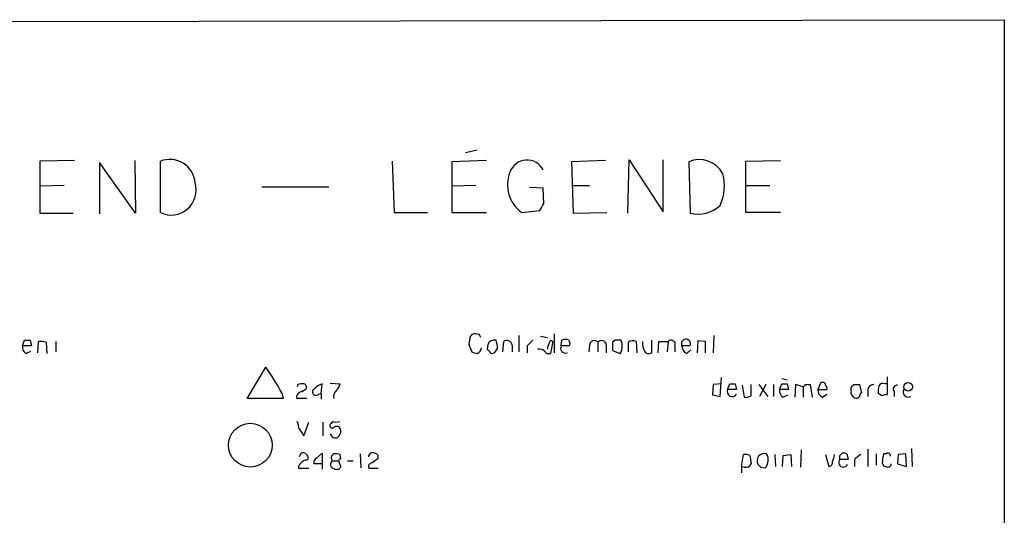
# Model space of a CAD drawing. Extents: x 4 to 1047, y 2 to 867.
# Drawn here: x 927 to 1047, y 788 to 849 of the extents above; entities that cross this region are included whole.
import ezdxf

# ---------------------------------------------------------------- set-up
doc = ezdxf.new("R2010")
doc.units = 0
doc.header["$MEASUREMENT"] = 0
doc.layers.add('MAIN', color=5, linetype='CONTINUOUS')

msp = doc.modelspace()

# ---------------------------------------------------------------- linework, layer by layer
at = {"layer": 'MAIN'}
for p, q in [((856.1493, 848.4446), (1046.9033, 848.7833)), ((1046.9033, 848.7833), (1046.9033, 71.7973)), ((982.5567, 832.866), (981.1173, 832.5273)), ((933.3653, 831.596), (929.132, 831.5113)), ((929.132, 831.5113), (929.132, 825.1613)), ((940.816, 825.1613), (936.4133, 831.342)), ((936.4133, 831.342), (936.4133, 825.0766)), ((940.7313, 831.596), (940.816, 825.1613)), ((943.864, 825.246), (943.864, 831.5113)), ((972.1427, 831.5113), (972.3967, 825.246)), ((983.6573, 831.596), (979.424, 831.4266)), ((979.424, 831.4266), (979.424, 825.246)), ((998.22, 831.596), (994.0713, 831.4266)), ((994.0713, 831.4266), (994.2407, 825.1613)), ((1000.9293, 825.1613), (1001.0987, 831.6806)), ((1001.0987, 831.6806), (1005.2473, 825.3306)), ((1005.2473, 825.3306), (1005.2473, 831.6806)), ((1008.38, 831.4266), (1008.5493, 825.1613)), ((1015.3227, 831.5113), (1019.556, 831.596)), ((1015.3227, 825.246), (1015.3227, 831.5113)), ((932.0953, 828.548), (929.132, 828.4633)), ((956.2253, 828.3786), (964.438, 828.3786)), ((982.3873, 828.548), (979.424, 828.4633)), ((994.156, 828.548), (996.2727, 828.548)), ((1015.3227, 828.548), (1018.286, 828.548)), ((990.6, 828.2093), (988.9067, 828.294)), ((990.6847, 826.3466), (990.6, 828.2093)), ((929.132, 825.1613), (933.196, 825.1613)), ((972.3967, 825.246), (976.4607, 825.246)), ((979.424, 825.246), (983.6573, 825.246)), ((987.9753, 825.246), (990.1767, 825.5)), ((994.2407, 825.1613), (998.3893, 825.246)), ((1019.556, 825.246), (1015.3227, 825.246)), ((982.8107, 810.3446), (982.3027, 810.4293)), ((991.9547, 810.4293), (991.9547, 808.1433)), ((927.0153, 808.99), (927.2693, 809.6673)), ((927.9467, 809.6673), (928.116, 808.99)), ((928.878, 808.1433), (928.9627, 809.498)), ((929.894, 809.4133), (929.9787, 808.0586)), ((931.0793, 809.498), (931.0793, 808.228)), ((983.8267, 809.1593), (983.742, 808.5666)), ((985.6893, 808.228), (985.774, 809.498)), ((987.6367, 810.26), (987.6367, 808.228)), ((990.2613, 810.1753), (991.108, 810.006)), ((991.5313, 808.0586), (991.7853, 809.3286)), ((992.8013, 808.99), (992.886, 809.6673)), ((993.7327, 809.6673), (993.8173, 809.4133)), ((997.2887, 809.4133), (997.2887, 808.228)), ((999.4053, 809.6673), (999.0667, 809.4133)), ((999.0667, 809.4133), (999.0667, 808.3973)), ((1001.014, 808.228), (1001.014, 809.4133)), ((1001.9453, 809.498), (1002.03, 808.1433)), ((1003.808, 809.6673), (1003.808, 808.1433)), ((1004.6547, 808.1433), (1004.7393, 809.498)), ((1004.7393, 809.498), (1005.84, 809.498)), ((1005.84, 809.498), (1005.7553, 808.228)), ((1007.5333, 809.498), (1007.7873, 809.752)), ((1009.4807, 809.5826), (1009.396, 808.1433)), ((1010.412, 809.498), (1009.4807, 809.5826)), ((1010.412, 808.1433), (1010.412, 809.498)), ((1011.428, 810.26), (1011.3433, 808.1433)), ((928.116, 808.99), (927.0153, 808.99)), ((927.4387, 808.0586), (928.0313, 808.3126)), ((981.71, 808.6513), (981.8793, 808.228)), ((984.25, 808.0586), (984.6733, 808.1433)), ((986.79, 809.0746), (986.79, 808.228)), ((988.6527, 808.99), (988.6527, 808.1433)), ((991.0233, 808.0586), (991.5313, 808.0586)), ((993.5633, 808.99), (992.8013, 808.99)), ((996.2727, 809.0746), (996.188, 808.228)), ((998.3047, 809.0746), (998.3047, 808.1433)), ((999.0667, 808.3973), (999.998, 808.0586)), ((1006.6867, 808.99), (1006.6867, 808.228)), ((1008.5493, 808.99), (1007.5333, 808.99)), ((1008.126, 808.0586), (1008.634, 808.482)), ((954.4473, 802.5553), (956.7333, 806.3653)), ((963.5067, 803.148), (963.5913, 804.3333)), ((964.6073, 804.418), (965.7927, 804.3333)), ((1012.3593, 804.3333), (1011.3433, 804.2486)), ((1012.19, 802.8093), (1012.3593, 805.0953)), ((1013.1213, 803.656), (1013.3753, 804.3333)), ((1014.0527, 804.3333), (1014.222, 803.656)), ((1019.4713, 803.656), (1019.7253, 804.3333)), ((1019.7253, 805.0106), (1020.4027, 804.8413)), ((1020.4027, 804.3333), (1020.572, 803.656)), ((1024.4667, 804.418), (1024.128, 803.656)), ((1032.3407, 804.3333), (1032.5947, 804.418)), ((1032.5947, 805.18), (1032.5947, 802.9786)), ((958.6807, 803.2326), (958.85, 802.5553)), ((960.628, 804.2486), (960.5433, 803.9946)), ((961.136, 803.402), (961.644, 803.7406)), ((963.168, 803.0633), (963.5067, 803.148)), ((963.5067, 803.148), (963.5067, 802.4706)), ((1011.3433, 804.2486), (1011.2587, 802.9786)), ((1014.222, 803.656), (1013.1213, 803.656)), ((1014.8993, 804.164), (1015.1533, 802.7246)), ((1016, 802.894), (1016, 804.2486)), ((1016.9313, 804.2486), (1018.032, 802.8093)), ((1017.778, 804.2486), (1017.016, 802.8093)), ((1018.7093, 804.2486), (1018.7093, 802.8093)), ((1020.572, 803.656), (1019.4713, 803.656)), ((1021.4187, 804.2486), (1021.334, 802.7246)), ((1022.35, 803.9946), (1021.4187, 804.2486)), ((1022.35, 803.9946), (1022.35, 802.7246)), ((1022.604, 804.2486), (1023.1967, 804.2486)), ((1023.1967, 804.2486), (1023.4507, 802.7246)), ((1024.128, 803.656), (1025.2287, 803.656)), ((1028.192, 803.4866), (1028.192, 803.91)), ((1028.5307, 804.2486), (1029.208, 804.2486)), ((1029.208, 804.2486), (1029.462, 803.2326)), ((1030.224, 803.656), (1030.224, 802.8093)), ((1032.002, 802.894), (1031.494, 803.148)), ((1033.4413, 803.402), (1033.4413, 802.8093)), ((958.85, 802.5553), (954.4473, 802.5553)), ((961.7287, 802.5553), (960.4587, 802.5553)), ((1011.2587, 802.9786), (1012.19, 802.8093)), ((1019.8947, 802.7246), (1020.4873, 802.9786)), ((1024.7207, 802.7246), (1025.2287, 803.0633)), ((961.39, 797.9833), (961.9827, 799.6766)), ((963.676, 799.6766), (963.676, 797.9833)), ((964.8613, 799.7613), (964.692, 799.5073)), ((960.7973, 798.83), (961.39, 797.9833)), ((1022.096, 796.29), (1022.0113, 794.1733)), ((1030.224, 796.3746), (1030.224, 794.258)), ((1035.558, 796.4593), (1035.6427, 794.258)), ((961.0513, 795.8666), (960.7973, 795.4433)), ((961.7287, 795.02), (961.898, 795.1893)), ((962.914, 795.274), (963.5913, 795.8666)), ((963.5913, 795.8666), (963.5913, 794.5966)), ((964.8613, 794.9353), (965.6233, 794.9353)), ((965.6233, 794.9353), (965.8773, 794.1733)), ((965.8773, 795.1893), (965.7927, 795.6973)), ((966.724, 794.9353), (967.4013, 794.9353)), ((968.248, 795.782), (968.3327, 794.0886)), ((969.6873, 794.6813), (970.4493, 795.274)), ((1014.8147, 794.258), (1015.0687, 795.6973)), ((1015.8307, 795.6126), (1016, 794.5966)), ((1018.8787, 795.6973), (1018.9633, 794.258)), ((1019.81, 794.258), (1019.8947, 795.6126)), ((1019.8947, 795.6126), (1020.826, 795.6973)), ((1020.826, 795.6973), (1020.9107, 794.258)), ((1025.0593, 795.6973), (1025.4827, 794.258)), ((1026.8373, 795.6126), (1027.0913, 795.8666)), ((1027.8533, 795.1046), (1026.8373, 795.1046)), ((1027.684, 795.782), (1027.8533, 795.1046)), ((1028.6153, 795.1046), (1028.6153, 794.258)), ((1031.24, 795.782), (1031.24, 794.4273)), ((1032.4253, 795.782), (1032.1713, 795.782)), ((1033.9493, 795.6973), (1033.8647, 794.5966)), ((1034.8807, 795.782), (1033.9493, 795.6973)), ((1034.9653, 794.258), (1034.8807, 795.782)), ((961.9827, 794.004), (960.7127, 794.004)), ((963.5913, 794.5966), (962.5753, 794.5966)), ((963.5913, 794.5966), (963.5913, 793.9193)), ((970.4493, 794.004), (969.3487, 794.004)), ((1014.8147, 794.258), (1014.8147, 793.496)), ((1015.1533, 794.1733), (1014.8147, 794.258)), ((1017.1853, 794.1733), (1017.6933, 794.0886)), ((1032.002, 794.6813), (1032.1713, 794.3426)), ((1033.8647, 794.5966), (1034.9653, 794.258))]:
    msp.add_line(p, q, dxfattribs=at)
for centre, radius in [((1035.1759, 803.9797), 0.5239), ((954.8356, 796.8544), 2.6671)]:
    msp.add_circle(centre, radius, dxfattribs=at)
for centre, radius, start, end in [((945.0071, 828.6287), 3.101, 4.7707, 111.630887), ((988.6191, 829.466), 2.1946, 25.494325, 161.658344), ((1009.6956, 828.5198), 3.1906, 27.383426, 114.351218), ((990.457, 828.6396), 4.2042, 158.84899, 233.822432), ((1007.1558, 828.4925), 5.577, 334.511964, 15.547153), ((945.1831, 827.9937), 3.0479, 244.355537, 17.034869), ((778.7586, 952.9364), 246.8555, 328.919706, 329.148865), ((1009.5034, 829.0133), 3.9684, 256.088418, 312.609338), ((982.218, 809.8366), 0.5987, 81.867191, 188.123335), ((898.2554, 767.8553), 94.6305, 26.45046, 26.67967), ((927.608, 979.0171), 169.3501, 269.885409, 270.114592), ((929.2163, 807.1242), 2.3873, 73.508337, 96.097947), ((982.769, 809.2864), 1.2348, 157.848773, 210.95182), ((984.6247, 808.8332), 0.8621, 75.352844, 157.772786), ((981.8798, 808.6515), 3.1322, 359.996342, 18.923755), ((986.1774, 809.0352), 0.6139, 3.679969, 131.077061), ((1158.3162, 640.0038), 239.462, 134.885408, 135.114592), ((993.6719, 808.2589), 2.5823, 153.445864, 173.156522), ((991.5737, 809.371), 0.2158, 348.66924, 168.700477), ((993.3093, 808.8202), 0.947, 63.443066, 116.551522), ((993.6198, 809.2439), 0.2602, 257.454468, 40.620402), ((996.8411, 809.0626), 0.5686, 38.079128, 178.790557), ((997.7362, 809.0626), 0.5685, 1.20923, 141.914657), ((999.744, 640.3174), 169.3502, 89.885409, 90.114591), ((998.6846, 808.9343), 1.5786, 326.306913, 27.667257), ((1001.5494, 808.6884), 0.9012, 63.941047, 126.449005), ((1006.3008, 809.6481), 3.5966, 182.391846, 201.796972), ((1006.2239, 809.1783), 0.4996, 337.860007, 140.213518), ((880.5333, 809.244), 127.0003, 359.885409, 0.114591), ((1008.0131, 809.2158), 0.5818, 337.16348, 112.83652), ((927.848, 808.8066), 0.8527, 167.579062, 241.312851), ((1024.568, 977.4931), 174.5652, 255.845169, 256.074352), ((982.2179, 808.8418), 0.8533, 293.39255, 352.878315), ((1111.0209, 935.3374), 179.6406, 224.885409, 225.114546), ((857.8542, 893.0645), 152.626, 326.192759, 326.421963), ((990.074, 807.4482), 1.1286, 32.741022, 97.704346), ((993.3234, 808.6936), 0.6004, 150.416105, 293.554507), ((1003.4654, 808.632), 0.5968, 212.358529, 305.03213), ((1008.4852, 808.9415), 0.9531, 177.08326, 247.861488), ((932.9447, 789.4058), 29.2151, 28.247147, 35.48604), ((961.1782, 802.7684), 1.5792, 82.29219, 110.390429), ((961.3194, 803.9523), 0.3875, 326.88812, 79.502061), ((964.5088, 801.8636), 2.6346, 110.380163, 134.566345), ((964.1661, 804.7385), 1.6763, 315.870102, 346.011837), ((1013.714, 973.6831), 169.3501, 269.885409, 270.114592), ((1020.064, 973.6831), 169.3501, 269.885409, 270.114592), ((1024.7207, 804.1923), 0.3398, 355.222355, 138.376263), ((1032.0867, 803.8252), 0.568, 63.43946, 153.425927), ((961.2488, 802.6175), 0.7925, 98.182242, 184.501282), ((962.8614, 803.3625), 0.4284, 118.042591, 315.699848), ((966.089, 802.767), 1.0793, 131.822669, 191.312015), ((1013.6946, 803.4023), 0.6269, 156.129377, 327.268068), ((1020.304, 803.4726), 0.8527, 167.579062, 241.312851), ((1022.3075, 804.2911), 0.2995, 278.157154, 351.842846), ((1025.0795, 803.6072), 0.9528, 177.064019, 247.876971), ((1024.8899, 803.8253), 0.3787, 333.44848, 63.428183), ((1028.8693, 803.2961), 0.7036, 164.290627, 248.83678), ((943.6989, 888.7667), 119.7487, 314.876984, 315.106133), ((1029.7582, 802.767), 0.5518, 122.463229, 175.603684), ((1030.9508, 803.5077), 0.7417, 87.279935, 168.467387), ((1033.8627, 803.4021), 2.3823, 163.485048, 186.122934), ((1033.8055, 803.6983), 0.4694, 82.755391, 219.13056), ((1035.1666, 803.3492), 0.621, 150.39245, 299.599528), ((1015.4072, 803.6563), 0.9657, 254.75633, 307.8703), ((1028.827, 803.021), 0.4359, 240.941566, 330.941566), ((1032.4252, 802.0474), 0.9465, 79.683783, 116.559637), ((958.5445, 798.7159), 2.2557, 2.899444, 27.610188), ((964.8613, 799.2533), 0.3053, 123.684862, 326.315138), ((965.2847, 800.6084), 0.947, 243.443066, 296.551522), ((965.3693, 798.6437), 0.5083, 1.905397, 119.979762), ((964.8915, 798.5638), 0.9905, 310.799562, 5.608144), ((965.2423, 798.3982), 0.6551, 194.21868, 296.901437), ((961.2811, 795.286), 0.6244, 351.091294, 111.593533), ((969.772, 795.4264), 0.5082, 60.014605, 178.094603), ((961.644, 794.3427), 0.6826, 82.87186, 150.261365), ((963.2526, 794.6813), 0.6826, 119.738635, 187.12814), ((965.142, 794.5053), 0.5135, 123.136129, 257.482084), ((965.2408, 795.2997), 0.5261, 113.538952, 223.837146), ((965.2001, 793.8359), 1.9535, 72.340474, 94.974822), ((965.9198, 794.8928), 0.2995, 98.157154, 171.842846), ((970.0072, 795.4057), 0.4613, 343.411395, 87.664214), ((1015.2805, 794.1324), 1.5792, 69.609571, 97.70781), ((1017.5723, 794.9729), 0.8596, 70.256059, 212.42365), ((1016.753, 795.0378), 1.3361, 314.730125, 33.847058), ((1025.4639, 794.7189), 0.4613, 272.335786, 16.588605), ((1023.5961, 796.005), 2.5823, 333.445864, 353.156522), ((1027.255, 794.7329), 0.5591, 138.334974, 336.731448), ((899.8373, 795.3586), 127.0003, 359.885409, 0.114591), ((1027.2608, 794.9354), 0.9465, 63.440363, 100.316217), ((1030.182, 793.8766), 1.9906, 113.844128, 141.910186), ((1036.1673, 794.604), 4.166, 163.574757, 178.936822), ((1032.6793, 795.5562), 0.3399, 355.240558, 138.363661), ((961.3902, 794.0886), 0.6828, 119.760495, 187.11773), ((965.3732, 794.4927), 0.5968, 234.975732, 327.641471), ((969.6873, 794.258), 0.4233, 90, 216.875312), ((1015.3438, 794.8507), 0.7037, 254.292832, 338.832127), ((1101.6784, 878.98), 119.7132, 224.876914, 225.106131), ((1074.7528, 921.2652), 133.8751, 251.453816, 251.682986), ((1032.6793, 794.5967), 0.4234, 270, 359.986468)]:
    msp.add_arc(centre, radius, start, end, dxfattribs=at)

doc.saveas('drawing.dxf')
